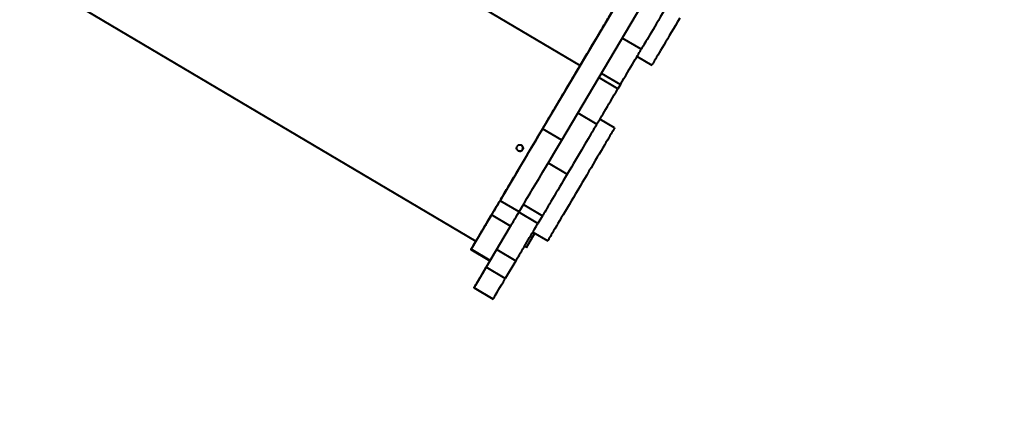
# Model space of a CAD drawing. Units: millimetres. Extents: x -2158 to 16777, y 8397 to 28772.
# Drawn here: x 8272 to 9471, y 16825 to 17300 of the extents above; entities that cross this region are included whole.
import ezdxf

# ---------------------------------------------------------------- set-up
doc = ezdxf.new("R2010")
doc.units = ezdxf.units.MM
doc.layers.add('DiKom', color=7, linetype='Continuous')
doc.styles.add('style1', font='arialbd.ttf', dxfattribs={"width": 0.8})
doc.dimstyles.new('1-50', dxfattribs={"dimtxt": 1000, "dimasz": 200, "dimexe": 100, "dimexo": 0, "dimgap": 300, "dimtad": 1, "dimtxsty": 'style1', "dimcen": 300, "dimclrd": 7, "dimclre": 7, "dimclrt": 7, "dimadec": 1, "dimazin": 2, "dimtfac": 1, "dimtmove": 0, "dimatfit": 2, "dimfxl": 0, "dimlwd": 25, "dimlwe": 18, "dimarcsym": 0})

# ---------------------------------------------------------------- blocks, each defined once
blk = doc.blocks.new('*D0')
at = {"layer": 'Defpoints', "color": 0, "transparency": 16777216}
for p in [(5735.6, 26750.4), (10098.2, 26700.9), (10784.1, 14292.3)]:
    blk.add_point(p, dxfattribs=at)
at = {"layer": 'DiKom', "color": 7, "lineweight": 18, "transparency": 16777216}
for p, q in [((10098.2, 26700.9), (5635.6, 26751.6)), ((10784.1, 14292.3), (5494.8, 14352.4))]:
    blk.add_line(p, q, dxfattribs=at)
at = {"layer": 'DiKom', "color": 7, "lineweight": 25, "transparency": 16777216}
blk.add_line((5597, 14551.2), (5733.3, 26550.4), dxfattribs=at)
at = {"layer": 'DiKom', "color": 7, "transparency": 16777216}
for points in [[(5700, 26550.8), (5766.7, 26550.1), (5735.6, 26750.4)], [(5563.7, 14551.6), (5630.4, 14550.8), (5594.8, 14351.2)]]:
    blk.add_solid(points, dxfattribs=at)
at = {"layer": 'DiKom', "color": 7, "transparency": 16777216, "insert": (4859.5, 20983.6), "char_height": 1000, "attachment_point": 5, "rotation": 89.3493, "style": 'style1'}
blk.add_mtext('12400', dxfattribs=at)
blk = doc.blocks.new('*D1')
at = {"layer": 'Defpoints', "color": 0, "transparency": 16777216}
for p in [(14668.1, 17458.5), (8246.5, 17316.4), (14587.2, 10335.7)]:
    blk.add_point(p, dxfattribs=at)
at = {"layer": 'DiKom', "color": 7, "lineweight": 18, "transparency": 16777216}
for p, q in [((14668.1, 17458.5), (14586, 10235.7)), ((8246.5, 17316.4), (8166.9, 10308.6))]:
    blk.add_line(p, q, dxfattribs=at)
at = {"layer": 'DiKom', "color": 7, "lineweight": 25, "transparency": 16777216}
blk.add_line((8368, 10406.3), (14387.2, 10338), dxfattribs=at)
at = {"layer": 'DiKom', "color": 7, "transparency": 16777216}
for points in [[(8368.4, 10439.7), (8367.6, 10373), (8168, 10408.6)], [(14387.6, 10371.3), (14386.8, 10304.6), (14587.2, 10335.7)]]:
    blk.add_solid(points, dxfattribs=at)
at = {"layer": 'DiKom', "color": 7, "transparency": 16777216, "insert": (11619.6, 11180), "char_height": 1000, "attachment_point": 5, "rotation": 359.3493, "style": 'style1'}
blk.add_mtext('6400', dxfattribs=at)
blk = doc.blocks.new('*D2')
at = {"layer": 'Defpoints', "color": 0, "transparency": 16777216}
for p in [(10004.9, 28702.1), (3788.8, 12371.6), (10211.1, 12298.7)]:
    blk.add_point(p, dxfattribs=at)
at = {"layer": 'DiKom', "color": 7, "lineweight": 18, "transparency": 16777216}
for p, q in [((10004.9, 28702.1), (3875, 28771.7)), ((10211.1, 12298.7), (3688.8, 12372.8))]:
    blk.add_line(p, q, dxfattribs=at)
at = {"layer": 'DiKom', "color": 7, "lineweight": 25, "transparency": 16777216}
blk.add_line((3972.7, 28570.6), (3791, 12571.6), dxfattribs=at)
at = {"layer": 'DiKom', "color": 7, "transparency": 16777216}
for points in [[(3939.4, 28571), (4006.1, 28570.2), (3975, 28770.6)], [(3757.7, 12572), (3824.4, 12571.2), (3788.8, 12371.6)]]:
    blk.add_solid(points, dxfattribs=at)
at = {"layer": 'DiKom', "color": 7, "transparency": 16777216, "insert": (3076, 20984.6), "char_height": 1000, "attachment_point": 5, "rotation": 89.3493, "style": 'style1'}
blk.add_mtext('16400', dxfattribs=at)
blk = doc.blocks.new('*D3')
at = {"layer": 'Defpoints', "color": 0, "transparency": 16777216}
for p in [(16777.1, 17357.1), (6260.4, 17315.7), (6161.5, 8616)]:
    blk.add_point(p, dxfattribs=at)
at = {"layer": 'DiKom', "color": 7, "lineweight": 18, "transparency": 16777216}
for p, q in [((16777.1, 17357.1), (16675.3, 8396.6)), ((6260.4, 17315.7), (6160.4, 8516))]:
    blk.add_line(p, q, dxfattribs=at)
at = {"layer": 'DiKom', "color": 7, "lineweight": 25, "transparency": 16777216}
blk.add_line((16476.4, 8498.9), (6361.5, 8613.8), dxfattribs=at)
at = {"layer": 'DiKom', "color": 7, "transparency": 16777216}
for points in [[(6361.9, 8647.1), (6361.2, 8580.4), (6161.5, 8616)], [(16476.8, 8532.2), (16476.1, 8465.5), (16676.4, 8496.6)]]:
    blk.add_solid(points, dxfattribs=at)
at = {"layer": 'DiKom', "color": 7, "transparency": 16777216, "insert": (11588.2, 9365), "char_height": 1000, "attachment_point": 5, "rotation": 359.3493, "style": 'style1'}
blk.add_mtext('10500', dxfattribs=at)

msp = doc.modelspace()

# ---------------------------------------------------------------- linework, layer by layer
at = {"layer": 'DiKom', "color": 7, "linetype": 'Continuous', "lineweight": 40}
for p, q in [((9265.002, 17767.692), (8909.074, 17167.205)), ((8932.302, 17153.44), (9288.23, 17753.927)), ((8445.462, 17546.076), (8954.706, 17244.302)), ((8318.468, 17331.895), (8827.749, 17030.098)), ((8986.32, 17297.637), (8986.353, 17297.618)), ((9029.217, 17264.079), (9006.027, 17277.822)), ((8957.255, 17248.603), (8958.785, 17251.184)), ((9024.122, 17255.474), (9042.166, 17244.781)), ((9000.673, 17215.9), (8977.473, 17229.649)), ((8980.532, 17234.81), (9003.732, 17221.062)), ((9003.732, 17221.062), (9000.673, 17215.9)), ((8929.733, 17202.144), (8929.732, 17202.144)), ((8951.978, 17186.636), (8975.158, 17172.9)), ((8951.979, 17186.636), (8975.178, 17172.889)), ((8996.772, 17168.228), (8978.749, 17178.908)), ((8932.302, 17153.44), (8909.074, 17167.205)), ((8975.178, 17172.889), (8975.158, 17172.9)), ((8893.034, 17140.199), (8896.093, 17145.361)), ((8915.75, 17125.517), (8938.929, 17111.781)), ((8859.378, 17083.425), (8859.36, 17083.435)), ((8859.36, 17083.435), (8859.38, 17083.424)), ((8880.355, 17065.811), (8857.128, 17079.576)), ((8885.709, 17074.841), (8908.9, 17061.098)), ((8846.859, 17062.263), (8822.02, 17020.422)), ((8870.087, 17048.498), (8846.859, 17062.263)), ((8903.405, 17051.814), (8880.207, 17065.561)), ((8908.9, 17061.098), (8903.405, 17051.814)), ((8845.248, 17006.658), (8870.087, 17048.498)), ((8889.444, 17022.596), (8899.641, 17039.803)), ((8897.161, 17041.273), (8915.204, 17030.581)), ((8886.964, 17024.066), (8889.444, 17022.596)), ((8886.964, 17024.066), (8889.444, 17022.596)), ((8889.444, 17022.596), (8889.444, 17022.596)), ((8821.689, 17019.866), (8844.917, 17006.101)), ((8845.248, 17006.658), (8822.02, 17020.422)), ((8849.787, 17014.303), (8840.337, 16998.378)), ((8853.192, 17020.039), (8876.418, 17006.275)), ((8863.565, 16984.614), (8840.337, 16998.378)), ((8876.418, 17006.275), (8863.565, 16984.614)), ((8825.471, 16973.328), (8825.458, 16973.336)), ((8848.685, 16959.571), (8825.458, 16973.336)), ((8825.471, 16973.328), (8848.699, 16959.564)), ((8848.699, 16959.564), (8848.685, 16959.571))]:
    msp.add_line(p, q, dxfattribs=at)
at = {"layer": 'DiKom', "color": 7, "linetype": 'Continuous', "lineweight": 40, "flags": 128}
for points in [[(8986.353, 17297.618), (8986.447, 17297.777), (8986.729, 17298.252), (8987.198, 17299.041), (8987.849, 17300.14), (8988.681, 17301.542), (8989.688, 17303.239), (8990.864, 17305.223), (8992.203, 17307.482), (8993.698, 17310.003), (8995.339, 17312.773), (8997.119, 17315.775), (8999.027, 17318.993), (9001.051, 17322.409), (9003.182, 17326.004), (9005.407, 17329.758), (9007.714, 17333.65), (9010.089, 17337.658), (9012.519, 17341.759), (9014.992, 17345.931), (9017.492, 17350.15), (9020.007, 17354.393)], [(9064.895, 17324.305), (9062.349, 17320.009), (9059.816, 17315.734), (9057.309, 17311.504), (9054.841, 17307.338), (9052.424, 17303.26), (9050.071, 17299.288), (9047.793, 17295.444), (9045.603, 17291.747), (9043.51, 17288.215), (9041.527, 17284.868), (9039.663, 17281.721), (9037.928, 17278.792), (9036.33, 17276.094), (9034.877, 17273.642), (9033.578, 17271.448), (9032.438, 17269.524), (9031.464, 17267.878), (9030.66, 17266.521), (9030.03, 17265.457), (9029.578, 17264.694), (9029.307, 17264.234), (9029.216, 17264.08)], [(8958.785, 17251.184), (8961.058, 17255.021), (8963.316, 17258.831), (8965.543, 17262.588), (8967.724, 17266.268), (8969.844, 17269.845), (8971.888, 17273.294), (8973.843, 17276.593), (8975.695, 17279.717), (8977.431, 17282.647), (8979.041, 17285.362), (8980.511, 17287.843), (8981.834, 17290.074), (8982.999, 17292.039), (8983.999, 17293.725), (8984.826, 17295.121), (8985.476, 17296.216), (8985.944, 17297.004), (8986.225, 17297.478), (8986.32, 17297.637)], [(9076.176, 17302.152), (9073.504, 17297.645), (9070.875, 17293.209), (9068.301, 17288.865), (9065.791, 17284.63), (9063.358, 17280.525), (9061.013, 17276.568), (9058.765, 17272.776), (9056.626, 17269.167), (9054.604, 17265.756), (9052.709, 17262.559), (9050.948, 17259.589), (9049.331, 17256.861), (9047.864, 17254.387), (9046.554, 17252.176), (9045.406, 17250.24), (9044.426, 17248.588), (9043.618, 17247.226), (9042.985, 17246.16), (9042.531, 17245.395), (9042.258, 17244.935), (9042.166, 17244.781)], [(9003.732, 17221.062), (9005.954, 17224.811), (9008.159, 17228.531), (9010.33, 17232.195), (9012.45, 17235.774), (9014.504, 17239.241), (9016.477, 17242.57), (9018.352, 17245.735), (9020.116, 17248.712), (9021.755, 17251.479), (9023.257, 17254.014), (9024.61, 17256.299), (9025.805, 17258.315), (9026.831, 17260.048), (9027.682, 17261.484), (9028.35, 17262.613), (9028.831, 17263.426), (9029.121, 17263.916), (9029.217, 17264.079)], [(8953.644, 17242.474), (8953.735, 17242.627), (8953.999, 17243.072), (8954.412, 17243.769), (8954.939, 17244.658), (8955.532, 17245.658), (8956.138, 17246.681), (8956.704, 17247.636), (8957.179, 17248.438), (8957.521, 17249.015), (8957.7, 17249.318), (8957.7, 17249.318), (8957.521, 17249.016), (8957.178, 17248.438), (8956.703, 17247.636), (8956.137, 17246.681), (8955.531, 17245.658), (8954.938, 17244.658), (8954.412, 17243.77), (8953.998, 17243.072), (8953.735, 17242.627), (8953.644, 17242.474)], [(8955.928, 17246.35), (8956.019, 17246.503), (8956.283, 17246.948), (8956.696, 17247.646), (8957.223, 17248.534), (8957.815, 17249.534), (8958.421, 17250.557), (8958.987, 17251.512), (8959.462, 17252.314), (8959.805, 17252.892), (8959.984, 17253.194), (8959.984, 17253.194), (8959.804, 17252.892), (8959.462, 17252.314), (8958.986, 17251.512), (8958.421, 17250.558), (8957.815, 17249.535), (8957.222, 17248.535), (8956.696, 17247.646), (8956.282, 17246.949), (8956.019, 17246.503), (8955.928, 17246.35)], [(8929.732, 17202.144), (8929.825, 17202.303), (8930.106, 17202.779), (8930.573, 17203.567), (8931.221, 17204.662), (8932.048, 17206.059), (8933.047, 17207.745), (8934.211, 17209.711), (8935.533, 17211.942), (8937.003, 17214.424), (8938.612, 17217.139), (8940.348, 17220.069), (8942.199, 17223.194), (8944.153, 17226.492), (8946.197, 17229.942), (8948.317, 17233.519), (8950.497, 17237.199), (8952.724, 17240.957), (8954.982, 17244.767), (8957.255, 17248.603)], [(8975.178, 17172.889), (8975.275, 17173.052), (8975.566, 17173.542), (8976.048, 17174.354), (8976.717, 17175.482), (8977.569, 17176.918), (8978.596, 17178.65), (8979.791, 17180.666), (8981.145, 17182.95), (8982.648, 17185.485), (8984.288, 17188.252), (8986.052, 17191.229), (8987.928, 17194.393), (8989.9, 17197.722), (8991.955, 17201.188), (8994.076, 17204.767), (8996.247, 17208.431), (8998.452, 17212.151), (9000.673, 17215.9)], [(8896.093, 17145.361), (8898.607, 17149.604), (8901.108, 17153.823), (8903.58, 17157.995), (8906.01, 17162.097), (8908.385, 17166.105), (8910.691, 17169.997), (8912.915, 17173.751), (8915.046, 17177.346), (8917.07, 17180.763), (8918.977, 17183.981), (8920.755, 17186.984), (8922.396, 17189.754), (8923.89, 17192.276), (8925.228, 17194.535), (8926.404, 17196.519), (8927.409, 17198.217), (8928.24, 17199.62), (8928.891, 17200.719), (8929.358, 17201.509), (8929.639, 17201.985), (8929.733, 17202.144)], [(8909.074, 17167.205), (8904.199, 17158.98), (8899.454, 17150.975), (8894.845, 17143.199), (8890.376, 17135.66), (8886.051, 17128.365), (8881.875, 17121.32), (8877.852, 17114.533), (8873.985, 17108.01), (8870.279, 17101.758), (8866.736, 17095.783), (8863.362, 17090.09), (8860.158, 17084.686), (8857.128, 17079.576)], [(8996.772, 17168.228), (8996.682, 17168.074), (8996.41, 17167.613), (8995.957, 17166.848), (8995.326, 17165.781), (8994.518, 17164.418), (8993.54, 17162.765), (8992.393, 17160.828), (8991.083, 17158.618), (8989.617, 17156.142), (8988.001, 17153.414), (8986.242, 17150.444), (8984.347, 17147.246), (8982.326, 17143.835), (8980.188, 17140.225), (8977.941, 17136.433), (8975.596, 17132.475), (8973.164, 17128.37), (8970.654, 17124.135), (8968.08, 17119.79), (8965.451, 17115.354), (8962.78, 17110.847), (8960.079, 17106.288), (8957.36, 17101.699), (8954.634, 17097.1), (8951.914, 17092.511), (8949.213, 17087.952), (8946.542, 17083.445), (8943.913, 17079.009), (8941.338, 17074.664), (8938.828, 17070.43), (8936.396, 17066.325), (8934.05, 17062.367), (8931.803, 17058.576), (8929.663, 17054.966), (8927.642, 17051.555), (8925.746, 17048.358), (8923.986, 17045.389), (8922.369, 17042.661), (8920.902, 17040.186), (8919.591, 17037.976), (8918.443, 17036.04), (8917.463, 17034.388), (8916.655, 17033.025), (8916.023, 17031.959), (8915.569, 17031.195), (8915.296, 17030.734), (8915.204, 17030.581)], [(8975.158, 17172.9), (8975.065, 17172.744), (8974.786, 17172.276), (8974.325, 17171.499), (8973.682, 17170.416), (8972.862, 17169.033), (8971.869, 17167.357), (8970.707, 17165.398), (8969.383, 17163.164), (8967.903, 17160.669), (8966.276, 17157.924), (8964.51, 17154.944), (8962.614, 17151.745), (8960.597, 17148.343), (8958.471, 17144.756), (8956.246, 17141.002), (8953.934, 17137.101), (8951.547, 17133.073), (8949.097, 17128.94), (8946.597, 17124.721), (8944.061, 17120.441), (8941.5, 17116.12), (8938.929, 17111.781)], [(8880.355, 17065.811), (8883.385, 17070.921), (8886.589, 17076.326), (8889.964, 17082.018), (8893.507, 17087.993), (8897.213, 17094.245), (8901.08, 17100.768), (8905.103, 17107.555), (8909.279, 17114.6), (8913.604, 17121.895), (8918.073, 17129.435), (8922.682, 17137.21), (8927.427, 17145.215), (8932.302, 17153.44)], [(8859.38, 17083.424), (8859.474, 17083.582), (8859.757, 17084.057), (8860.225, 17084.846), (8860.877, 17085.945), (8861.708, 17087.347), (8862.715, 17089.045), (8863.891, 17091.029), (8865.23, 17093.288), (8866.725, 17095.809), (8868.367, 17098.578), (8870.146, 17101.58), (8872.054, 17104.798), (8874.079, 17108.215), (8876.209, 17111.81), (8878.434, 17115.564), (8880.741, 17119.456), (8883.116, 17123.463), (8885.547, 17127.564), (8888.019, 17131.737), (8890.519, 17135.956), (8893.034, 17140.199)], [(8938.929, 17111.781), (8936.577, 17107.811), (8934.232, 17103.856), (8931.91, 17099.937), (8929.625, 17096.08), (8927.389, 17092.307), (8925.218, 17088.642), (8923.123, 17085.108), (8921.119, 17081.724), (8919.216, 17078.513), (8917.427, 17075.494), (8915.763, 17072.685), (8914.234, 17070.103), (8912.848, 17067.764), (8911.615, 17065.681), (8910.542, 17063.87), (8909.635, 17062.339), (8908.9, 17061.098)], [(8822.02, 17020.422), (8821.764, 17019.993), (8821.69, 17019.867), (8821.795, 17020.046), (8822.081, 17020.53), (8822.544, 17021.312), (8823.18, 17022.386), (8823.982, 17023.74), (8824.944, 17025.363), (8826.055, 17027.239), (8827.305, 17029.349), (8828.682, 17031.674), (8830.173, 17034.19), (8831.763, 17036.874), (8833.438, 17039.7), (8835.18, 17042.641), (8836.974, 17045.668), (8838.802, 17048.753), (8840.646, 17051.866), (8842.49, 17054.976), (8844.314, 17058.055), (8846.102, 17061.072), (8847.837, 17063.999), (8849.501, 17066.806), (8851.079, 17069.469), (8852.556, 17071.96), (8853.917, 17074.256), (8855.149, 17076.335), (8856.241, 17078.177), (8857.182, 17079.764), (8857.962, 17081.08), (8858.576, 17082.115), (8859.015, 17082.856), (8859.278, 17083.298), (8859.36, 17083.435)], [(8857.128, 17079.576), (8855.298, 17076.49), (8853.619, 17073.659), (8852.095, 17071.088), (8850.726, 17068.781), (8849.517, 17066.742), (8848.468, 17064.974), (8847.582, 17063.48), (8846.859, 17062.263)], [(8841.898, 17053.948), (8841.989, 17054.101), (8842.253, 17054.546), (8842.666, 17055.243), (8843.193, 17056.131), (8843.785, 17057.131), (8844.392, 17058.155), (8844.957, 17059.109), (8845.433, 17059.911), (8845.775, 17060.489), (8845.954, 17060.791), (8845.954, 17060.791), (8845.774, 17060.489), (8845.432, 17059.912), (8844.957, 17059.11), (8844.391, 17058.155), (8843.785, 17057.132), (8843.192, 17056.132), (8842.666, 17055.244), (8842.252, 17054.546), (8841.989, 17054.101), (8841.898, 17053.948)], [(8870.087, 17048.498), (8870.81, 17049.716), (8871.696, 17051.209), (8872.745, 17052.977), (8873.954, 17055.016), (8875.322, 17057.323), (8876.847, 17059.894), (8878.526, 17062.725), (8880.355, 17065.811)], [(8838.485, 17048.209), (8838.576, 17048.362), (8838.84, 17048.807), (8839.253, 17049.505), (8839.78, 17050.393), (8840.372, 17051.393), (8840.978, 17052.416), (8841.544, 17053.371), (8842.019, 17054.173), (8842.362, 17054.751), (8842.541, 17055.053), (8842.541, 17055.053), (8842.361, 17054.751), (8842.019, 17054.173), (8841.544, 17053.371), (8840.978, 17052.417), (8840.371, 17051.393), (8839.779, 17050.393), (8839.253, 17049.505), (8838.839, 17048.808), (8838.575, 17048.362), (8838.485, 17048.209)], [(8876.418, 17006.275), (8876.963, 17007.193), (8877.683, 17008.408), (8878.57, 17009.904), (8879.612, 17011.661), (8880.794, 17013.657), (8882.103, 17015.864), (8883.52, 17018.255), (8885.027, 17020.798), (8886.604, 17023.459), (8888.231, 17026.204), (8889.887, 17028.998), (8891.548, 17031.802), (8893.195, 17034.581), (8894.805, 17037.298), (8896.358, 17039.918), (8897.832, 17042.406), (8899.209, 17044.729), (8900.47, 17046.859), (8901.599, 17048.765), (8902.582, 17050.424), (8903.405, 17051.814)], [(8825.458, 16973.336), (8825.55, 16973.493), (8825.828, 16973.964), (8826.291, 16974.746), (8826.936, 16975.837), (8827.763, 16977.233), (8828.767, 16978.929), (8829.945, 16980.918), (8831.292, 16983.193), (8832.804, 16985.746), (8834.476, 16988.568), (8836.3, 16991.648), (8838.271, 16994.975), (8840.382, 16998.538), (8842.624, 17002.321), (8844.877, 17006.125)], [(8840.337, 16998.378), (8837.989, 16994.418), (8835.836, 16990.788), (8833.882, 16987.493), (8832.127, 16984.536), (8830.575, 16981.92), (8829.226, 16979.646), (8828.082, 16977.72), (8827.145, 16976.14), (8826.414, 16974.91), (8825.891, 16974.031), (8825.577, 16973.504), (8825.471, 16973.328)], [(8844.917, 17006.101), (8844.992, 17006.228), (8845.248, 17006.658)], [(8848.699, 16959.564), (8848.805, 16959.739), (8849.119, 16960.267), (8849.642, 16961.146), (8850.373, 16962.375), (8851.31, 16963.955), (8852.454, 16965.882), (8853.803, 16968.155), (8855.355, 16970.771), (8857.109, 16973.728), (8859.064, 16977.024), (8861.216, 16980.654), (8863.565, 16984.614)]]:
    msp.add_lwpolyline(points, dxfattribs=at)
at = {"layer": 'DiKom', "color": 7, "linetype": 'Continuous', "lineweight": 40}
msp.add_circle((8881.132, 17143.763), 4, dxfattribs=at)
msp.add_arc((8881.13, 17143.765), 4, 240.530488, 60.530488, dxfattribs=at)

# ---------------------------------------------------------------- dimensions: what is measured, and where the dimension line sits
at = {"layer": 'DiKom'}
for base, p1, p2, picture, middle in [((3788.758, 12371.617), (10004.867, 28702.076), (10211.072, 12298.676), '*D2', (3886.474, 20975.359)), ((5735.595, 26750.435), (10784.105, 14292.297), (10098.153, 26700.888), '*D0', (5669.994, 20974.357))]:
    dim = msp.add_linear_dim(base=base, p1=p1, p2=p2, angle=269.349298, dimstyle='1-50', dxfattribs=at)
    dim.commit()
    dim.dimension.update_dxf_attribs({"geometry": picture, "text_midpoint": middle, "dimtype": 160})
for base, p1, p2, text, picture, middle in [((14587.159, 10335.691), (8246.479, 17316.435), (14668.055, 17458.473), '6400', '*D1', (11610.362, 10369.5)), ((6161.549, 8616.028), (16777.068, 17357.139), (6260.354, 17315.669), '10500', '*D3', (11579, 8554.5))]:
    dim = msp.add_linear_dim(base=base, p1=p1, p2=p2, angle=359.349298, text=text, dimstyle='1-50', dxfattribs=at)
    dim.commit()
    dim.dimension.update_dxf_attribs({"geometry": picture, "text_midpoint": middle, "dimtype": 160})

doc.saveas('drawing.dxf')
